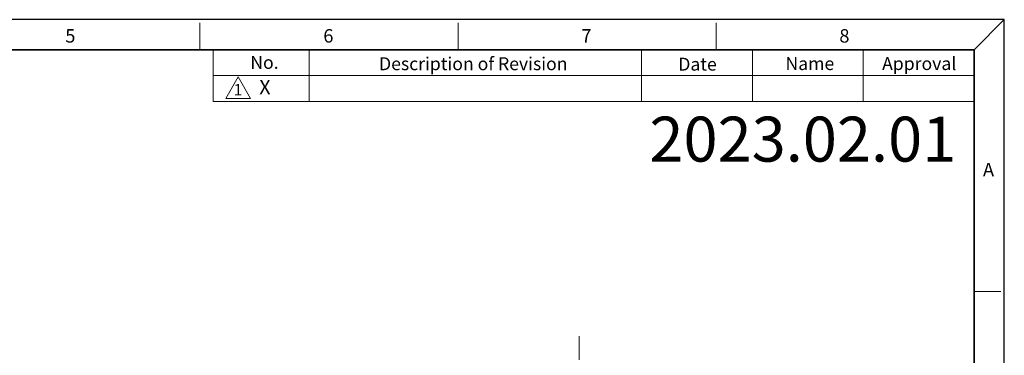
# Model space of a CAD drawing. Units: millimetres. Extents: x 41 to 626, y 35 to 438.
# Drawn here: x 363 to 626, y 348 to 438 of the extents above; entities that cross this region are included whole.
import ezdxf

# ---------------------------------------------------------------- set-up
doc = ezdxf.new("R2010")
doc.units = ezdxf.units.MM
doc.linetypes.add('CENTER', pattern=[50.8, 31.75, -6.35, 6.35, -6.35])
for name, color, linetype, lineweight in [('OUT_LINE', 3, 'Continuous', 35), ('도면외곽선', 3, 'Continuous', 35), ('문자', 2, 'Continuous', 20), ('외형선', 7, 'Continuous', 25), ('중심선', 1, 'CENTER', 18), ('치수선', 2, 'Continuous', 13)]:
    doc.layers.add(name, color=color, linetype=linetype, lineweight=lineweight)
doc.styles.get("Standard").update_dxf_attribs({"font": 'BareunDotumPro1.ttf'})
doc.styles.add('굴림', font='gulim.ttc')
doc.styles.add('굴림체', font='gulim.ttc')
doc.dimstyles.new('외형도 도면', dxfattribs={"dimscale": 6, "dimtxt": 1, "dimasz": 1, "dimexe": 0.3, "dimexo": 0.625, "dimgap": 0.3, "dimtad": 1, "dimdsep": 46, "dimtxsty": 'Standard', "dimcen": 0, "dimclrd": 256, "dimclre": 256, "dimclrt": 256, "dimazin": 2, "dimtfac": 1, "dimtmove": 0, "dimatfit": 3, "dimfxl": 1, "dimarcsym": 0})

# ---------------------------------------------------------------- blocks, each defined once
blk = doc.blocks.new('*D145')
at = {"layer": 'Defpoints', "color": 0}
for p in [(512.32, 354.42), (575.96, 310.06), (531.67, 279.94), (448.68, 182.78), (512.32, 156.42)]:
    blk.add_point(p, dxfattribs=at)
at = {"layer": '치수선', "lineweight": -2}
blk.add_arc((512.32, 246.42), 38.71, 53.8901, 81.1099, dxfattribs=at)
at = {"layer": '치수선'}
for points in [[(518.38, 285.66), (518.22, 283.66), (512.32, 285.13)], [(534.48, 276.93), (535.78, 278.45), (539.69, 273.79)]]:
    blk.add_solid(points, dxfattribs=at)
at = {"layer": '치수선', "insert": (529.2, 287.17), "char_height": 6, "attachment_point": 5, "rotation": 337.5}
blk.add_mtext('45%%d', dxfattribs=at)
blk = doc.blocks.new('사외도')
at = {"layer": 'Defpoints'}
blk.add_lwpolyline([(0, 0), (297, 0), (297, 204.66), (0, 204.66)], close=True, dxfattribs=at)
at = {"layer": '도면외곽선'}
for p in [(13.47, 200.57), (292.91, 4.09)]:
    blk.add_line(p, (292.91, 200.57), dxfattribs=at)
at = {"layer": '치수선'}
for p, q in [((188.12, 200.57), (188.12, 204.21)), ((223.05, 200.57), (223.05, 204.21)), ((257.98, 200.57), (257.98, 204.21)), ((292.91, 200.57), (297, 204.66)), ((189.91, 200.57), (189.91, 193.57)), ((202.91, 200.57), (202.91, 193.57)), ((247.91, 193.57), (247.91, 200.57)), ((262.91, 193.57), (262.91, 200.57)), ((277.91, 193.57), (277.91, 200.57)), ((189.91, 197.07), (292.91, 197.07)), ((189.91, 193.57), (292.91, 193.57)), ((292.91, 167.82), (296.55, 167.82))]:
    blk.add_line(p, q, dxfattribs=at)
blk.add_lwpolyline([(193.29, 196.91), (191.61, 193.99), (194.98, 193.99)], close=True, dxfattribs=at)
for s, height, style, p in [('5', 1.82, '굴림체', (169.88, 201.55)), ('6', 1.82, '굴림체', (204.81, 201.55)), ('7', 1.82, '굴림체', (239.74, 201.55)), ('8', 1.82, '굴림체', (274.67, 201.55)), ('No.', 1.749, '굴림', (194.93, 197.99)), ('Description of Revision', 1.7487, '굴림', (212.36, 197.81)), ('Date', 1.749, '굴림', (252.87, 197.75)), ('Name', 1.749, '굴림', (267.38, 197.83)), ('Approval', 1.749, '굴림', (280.46, 197.83)), ('X', 1.94, '굴림체', (196.15, 194.54)), ('1', 1.55, '굴림', (192.67, 194.38)), ('A', 1.82, '굴림체', (294.11, 183.42))]:
    blk.add_text(s, height=height, dxfattribs=dict(at, style=style)).set_placement(p)
blk = doc.blocks.new('아이케이 사내도')
at = {"layer": '외형선'}
blk.add_blockref('사외도', (638.89, 2.81), dxfattribs=at)

msp = doc.modelspace()

# ---------------------------------------------------------------- linework, layer by layer
at = {"layer": '중심선'}
msp.add_line((512.318, 156.418), (512.318, 354.418), dxfattribs=at)

# ---------------------------------------------------------------- block references
at = {"layer": 'OUT_LINE', "xscale": 1.969058, "yscale": 1.969058, "zscale": 1.969058}
msp.add_blockref('아이케이 사내도', (-1217.207, 29.192), dxfattribs=at)

# ---------------------------------------------------------------- texts
at = {"layer": '문자', "ltscale": 5, "style": '굴림체'}
msp.add_text('2023.02.01', height=12, dxfattribs=at).set_placement((531.022, 399.819))

# ---------------------------------------------------------------- dimensions: what is measured, and where the dimension line sits
at = {"layer": '치수선'}
dim = msp.add_angular_dim_2l(base=(531.672, 279.94), line1=((512.318, 156.418), (512.318, 354.418)), line2=((448.678, 182.778), (575.957, 310.058)), dimstyle='외형도 도면', dxfattribs=at)
dim.commit()
dim.dimension.update_dxf_attribs({"geometry": '*D145', "text_midpoint": (529.197, 287.169)})

doc.saveas('drawing.dxf')
